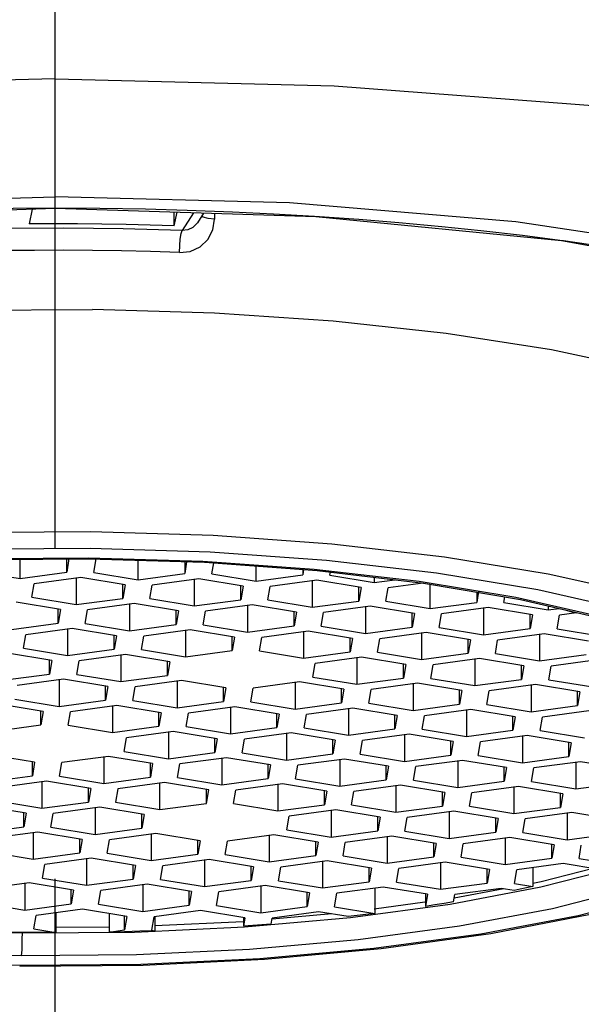
# Model space of a CAD drawing. Units: millimetres. Extents: x 0 to 420, y -24 to 594.
# Drawn here: x 355 to 360, y 488 to 496 of the extents above; entities that cross this region are included whole.
import ezdxf

# ---------------------------------------------------------------- set-up
doc = ezdxf.new("R2010")
doc.units = ezdxf.units.MM
doc.header["$LTSCALE"] = 38.72
doc.linetypes.add('CENTER', pattern=[0.6, 0.375, -0.075, 0.075, -0.075])
doc.layers.add('02__ASM_ALL_AXES', color=7, linetype='CONTINUOUS')
doc.layers.add('DEF_LAYER_ASSEM_MEMBER', color=7, linetype='CONTINUOUS')

msp = doc.modelspace()

# ---------------------------------------------------------------- linework, layer by layer
at = {"layer": '02__ASM_ALL_AXES', "color": 7, "linetype": 'CENTER'}
msp.add_line((355.65415, 235.966), (355.65415, 537.3914), dxfattribs=at)
at = {"layer": 'DEF_LAYER_ASSEM_MEMBER', "color": 9, "linetype": 'Continuous'}
for p, q in [((353.44657, 494.55276), (355.65415, 494.61662)), ((357.71721, 494.56094), (355.65415, 494.61662)), ((356.87383, 494.47571), (356.77308, 494.31991)), ((356.95748, 494.43709), (356.94441, 494.44475)), ((357.05903, 494.4699), (357.05903, 494.42009)), ((354.88705, 491.66143), (355.97055, 491.67017)), ((355.97055, 491.67017), (357.04698, 491.63702)), ((357.04698, 491.63702), (358.0923, 491.56271)), ((354.89988, 491.51538), (355.96391, 491.52403)), ((355.96391, 491.52403), (357.01872, 491.49153)), ((358.0923, 491.56271), (359.08316, 491.44892)), ((355.9492, 491.43679), (354.93815, 491.42862)), ((355.94739, 491.43135), (355.9492, 491.43679)), ((356.95579, 491.40574), (355.9492, 491.43679)), ((357.93426, 491.33598), (356.95579, 491.40574)), ((357.01872, 491.49153), (358.04316, 491.41864)), ((358.04316, 491.41864), (359.01325, 491.30714)), ((359.08316, 491.44892), (359.99741, 491.29817)), ((358.8605, 491.22925), (357.93426, 491.33598)), ((359.01325, 491.30714), (359.90596, 491.1599)), ((359.99741, 491.29817), (360.81465, 491.11383)), ((359.71121, 491.08855), (358.8605, 491.22925)), ((359.90596, 491.1599), (360.70669, 490.97929)), ((360.4723, 490.91644), (359.71121, 491.08855)), ((360.63237, 488.71964), (359.93015, 488.54015)), ((359.93015, 488.54015), (359.13242, 488.38975)), ((359.60702, 488.52669), (359.16823, 488.44396)), ((359.13242, 488.38975), (358.25699, 488.2718)), ((358.91095, 488.40762), (358.46366, 488.34736)), ((358.09203, 488.30503), (357.56619, 488.25836)), ((357.3111, 488.23632), (356.5319, 488.19946)), ((358.25699, 488.2718), (357.32342, 488.18894)), ((355.36609, 488.13506), (354.38606, 488.16524)), ((355.36607, 488.14344), (355.36609, 488.13506)), ((356.35255, 488.14302), (355.36609, 488.13506)), ((356.13038, 488.18922), (355.65997, 488.18542)), ((357.32342, 488.18894), (356.35255, 488.14302))]:
    msp.add_line(p, q, dxfattribs=at)
at = {"layer": 'DEF_LAYER_ASSEM_MEMBER', "color": 7, "linetype": 'Continuous'}
for p, q in [((353.35736, 494.44187), (355.65415, 494.51403)), ((355.45252, 494.5077), (355.42607, 494.37711)), ((356.70432, 494.35977), (356.70432, 494.48104)), ((356.70432, 494.35977), (356.72872, 494.48027)), ((356.96263, 494.47292), (356.90711, 494.38707)), ((360.11489, 494.22951), (362.01973, 493.88926)), ((354.95667, 491.42362), (355.94739, 491.43135)), ((355.34675, 491.25716), (355.34675, 491.42666)), ((355.77658, 491.43172), (355.75644, 491.31236)), ((355.75644, 491.31236), (355.75644, 491.42986)), ((355.94739, 491.43135), (356.97102, 491.39929)), ((355.99621, 491.30965), (356.01635, 491.42901)), ((356.38576, 491.24542), (356.38576, 491.41762)), ((354.9572, 491.32139), (355.34675, 491.25716)), ((356.79545, 491.40479), (356.79545, 491.30062)), ((356.81293, 491.40424), (356.79545, 491.30062)), ((356.97102, 491.39929), (357.96257, 491.32718)), ((357.03522, 491.29791), (357.05134, 491.39345)), ((357.42477, 491.23368), (357.42477, 491.36629)), ((357.83446, 491.3365), (357.83446, 491.28887)), ((357.8424, 491.33592), (357.83446, 491.28887)), ((357.96257, 491.32718), (358.89771, 491.21697)), ((355.34675, 491.25716), (355.75644, 491.31236)), ((355.88073, 491.26591), (355.47104, 491.21071)), ((355.84045, 491.26049), (355.84045, 491.02713)), ((356.27028, 491.20168), (355.88073, 491.26591)), ((355.99621, 491.30965), (356.38576, 491.24542)), ((356.38576, 491.24542), (356.79545, 491.30062)), ((356.91974, 491.25417), (356.51005, 491.19897)), ((356.87946, 491.24874), (356.87946, 491.01538)), ((357.30929, 491.18994), (356.91974, 491.25417)), ((357.03522, 491.29791), (357.42477, 491.23368)), ((357.42477, 491.23368), (357.83446, 491.28887)), ((357.95875, 491.24243), (357.54906, 491.18723)), ((357.91847, 491.237), (357.91847, 491.00364)), ((358.3483, 491.1782), (357.95875, 491.24243)), ((358.07423, 491.28616), (358.07884, 491.31348)), ((358.07423, 491.28616), (358.46378, 491.22193)), ((358.46378, 491.26811), (358.46378, 491.22193)), ((358.46378, 491.22193), (358.64658, 491.24656)), ((355.4509, 491.09136), (355.47104, 491.21071)), ((356.27028, 491.20168), (356.25014, 491.08233)), ((356.25014, 491.08233), (356.25014, 491.20168)), ((356.48991, 491.07962), (356.51005, 491.19897)), ((357.30929, 491.18994), (357.28915, 491.07058)), ((357.28915, 491.07058), (357.28915, 491.18994)), ((357.52892, 491.06787), (357.54906, 491.18723)), ((358.3483, 491.1782), (358.32816, 491.05884)), ((358.32816, 491.05884), (358.32816, 491.1782)), ((358.56793, 491.05613), (358.58807, 491.17549)), ((358.89675, 491.21708), (358.58807, 491.17549)), ((358.89771, 491.21697), (359.75332, 491.07174)), ((358.95748, 490.9919), (358.95748, 491.20682)), ((359.38374, 491.1453), (359.36717, 491.0471)), ((355.4509, 491.09136), (355.84045, 491.02713)), ((355.84045, 491.02713), (356.25014, 491.08233)), ((356.48991, 491.07962), (356.87946, 491.01538)), ((356.87946, 491.01538), (357.28915, 491.07058)), ((357.52892, 491.06787), (357.91847, 491.00364)), ((357.91847, 491.00364), (358.32816, 491.05884)), ((359.36717, 491.13728), (359.36717, 491.0471)), ((359.60694, 491.04439), (359.6155, 491.09513)), ((359.75332, 491.07174), (360.50788, 490.89588)), ((355.70099, 490.98366), (355.31144, 491.04789)), ((355.70099, 490.98366), (355.68085, 490.8643)), ((355.68085, 490.8643), (355.68085, 490.98366)), ((355.92062, 490.86159), (355.94076, 490.98095)), ((356.35045, 491.03615), (355.94076, 490.98095)), ((356.31017, 491.03072), (356.31017, 490.79736)), ((356.74, 490.97192), (356.35045, 491.03615)), ((356.74, 490.97192), (356.71986, 490.85256)), ((356.71986, 490.85256), (356.71986, 490.97192)), ((357.38946, 491.02441), (356.97977, 490.96921)), ((357.34918, 491.01898), (357.34918, 490.78562)), ((357.77901, 490.96018), (357.38946, 491.02441)), ((358.42847, 491.01267), (358.01878, 490.95747)), ((358.38819, 491.00724), (358.38819, 490.77388)), ((358.81802, 490.94843), (358.42847, 491.01267)), ((358.56793, 491.05613), (358.95748, 490.9919)), ((358.95748, 490.9919), (359.36717, 491.0471)), ((359.46748, 491.00092), (359.05779, 490.94573)), ((359.4272, 490.9955), (359.4272, 490.76214)), ((359.85703, 490.93669), (359.46748, 491.00092)), ((359.60694, 491.04439), (359.99649, 490.98016)), ((359.99649, 491.01507), (359.99649, 490.98016)), ((359.99649, 490.98016), (360.09235, 490.99307)), ((356.95963, 490.84985), (356.97977, 490.96921)), ((357.77901, 490.96018), (357.75887, 490.84082)), ((357.75887, 490.84082), (357.75887, 490.96018)), ((357.99864, 490.83811), (358.01878, 490.95747)), ((358.81802, 490.94843), (358.79788, 490.82908)), ((358.79788, 490.82908), (358.79788, 490.94843)), ((359.03765, 490.82637), (359.05779, 490.94573)), ((359.85703, 490.93669), (359.83689, 490.81734)), ((359.83689, 490.81734), (359.83689, 490.93669)), ((360.07666, 490.81463), (360.0968, 490.93398)), ((360.24479, 490.95392), (360.0968, 490.93398)), ((355.27116, 490.80911), (355.68085, 490.8643)), ((355.80514, 490.81786), (355.39545, 490.76266)), ((355.76486, 490.81243), (355.76486, 490.57907)), ((356.19469, 490.75363), (355.80514, 490.81786)), ((355.92062, 490.86159), (356.31017, 490.79736)), ((356.31017, 490.79736), (356.71986, 490.85256)), ((356.84415, 490.80612), (356.43446, 490.75092)), ((356.80387, 490.80069), (356.80387, 490.56733)), ((357.2337, 490.74189), (356.84415, 490.80612)), ((356.95963, 490.84985), (357.34918, 490.78562)), ((357.34918, 490.78562), (357.75887, 490.84082)), ((357.99864, 490.83811), (358.38819, 490.77388)), ((358.38819, 490.77388), (358.79788, 490.82908)), ((359.03765, 490.82637), (359.4272, 490.76214)), ((359.4272, 490.76214), (359.83689, 490.81734)), ((360.07666, 490.81463), (360.46621, 490.75039)), ((355.37531, 490.6433), (355.39545, 490.76266)), ((356.19469, 490.75363), (356.17455, 490.63427)), ((356.17455, 490.63427), (356.17455, 490.75363)), ((356.41432, 490.63156), (356.43446, 490.75092)), ((357.2337, 490.74189), (357.21356, 490.62253)), ((357.21356, 490.62253), (357.21356, 490.74189)), ((357.45333, 490.61982), (357.47347, 490.73918)), ((357.88316, 490.79437), (357.47347, 490.73918)), ((357.84287, 490.78895), (357.84287, 490.55559)), ((358.27271, 490.73014), (357.88316, 490.79437)), ((358.27271, 490.73014), (358.25257, 490.61079)), ((358.25257, 490.61079), (358.25257, 490.73014)), ((358.49234, 490.60808), (358.51248, 490.72743)), ((358.92217, 490.78263), (358.51248, 490.72743)), ((358.88188, 490.7772), (358.88188, 490.54385)), ((359.31172, 490.7184), (358.92217, 490.78263)), ((359.31172, 490.7184), (359.29158, 490.59904)), ((359.29158, 490.59904), (359.29158, 490.7184)), ((359.53135, 490.59633), (359.55149, 490.71569)), ((359.96118, 490.77089), (359.55149, 490.71569)), ((359.92089, 490.76546), (359.92089, 490.5321)), ((360.35073, 490.70666), (359.96118, 490.77089)), ((355.37531, 490.6433), (355.76486, 490.57907)), ((355.76486, 490.57907), (356.17455, 490.63427)), ((356.41432, 490.63156), (356.80387, 490.56733)), ((355.6254, 490.53561), (355.23585, 490.59984)), ((356.27486, 490.5881), (355.86517, 490.5329)), ((356.23458, 490.58267), (356.23458, 490.34931)), ((356.66441, 490.52386), (356.27486, 490.5881)), ((356.80387, 490.56733), (357.21356, 490.62253)), ((357.45333, 490.61982), (357.84287, 490.55559)), ((357.84287, 490.55559), (358.25257, 490.61079)), ((358.35288, 490.56461), (357.94319, 490.50941)), ((358.3126, 490.55918), (358.3126, 490.32582)), ((358.74243, 490.50038), (358.35288, 490.56461)), ((358.49234, 490.60808), (358.88188, 490.54385)), ((358.88188, 490.54385), (359.29158, 490.59904)), ((359.39189, 490.55287), (358.9822, 490.49767)), ((359.35161, 490.54744), (359.35161, 490.31408)), ((359.78144, 490.48864), (359.39189, 490.55287)), ((359.53135, 490.59633), (359.92089, 490.5321)), ((359.92089, 490.5321), (360.33059, 490.5873)), ((360.4309, 490.54113), (360.02121, 490.48593)), ((355.6254, 490.53561), (355.60526, 490.41625)), ((355.60526, 490.41625), (355.60526, 490.53561)), ((355.84503, 490.41354), (355.86517, 490.5329)), ((356.66441, 490.52386), (356.64427, 490.40451)), ((356.64427, 490.40451), (356.64427, 490.52386)), ((357.92305, 490.39006), (357.94319, 490.50941)), ((358.74243, 490.50038), (358.72229, 490.38102)), ((358.72229, 490.38102), (358.72229, 490.50038)), ((358.96206, 490.37831), (358.9822, 490.49767)), ((359.78144, 490.48864), (359.7613, 490.36928)), ((359.7613, 490.36928), (359.7613, 490.48864)), ((360.00107, 490.36657), (360.02121, 490.48593)), ((355.19557, 490.36105), (355.60526, 490.41625)), ((355.72955, 490.3698), (355.31986, 490.31461)), ((356.11909, 490.30557), (355.72955, 490.3698)), ((355.84503, 490.41354), (356.23458, 490.34931)), ((356.23458, 490.34931), (356.64427, 490.40451)), ((357.92305, 490.39006), (358.3126, 490.32582)), ((358.3126, 490.32582), (358.72229, 490.38102)), ((358.96206, 490.37831), (359.35161, 490.31408)), ((359.35161, 490.31408), (359.7613, 490.36928)), ((360.00107, 490.36657), (360.39062, 490.30234)), ((355.68926, 490.36438), (355.68926, 490.13102)), ((356.11909, 490.30557), (356.09896, 490.18622)), ((356.09896, 490.18622), (356.09896, 490.30557)), ((356.33873, 490.18351), (356.35887, 490.30286)), ((356.76856, 490.35806), (356.35887, 490.30286)), ((356.72827, 490.35263), (356.72827, 490.11927)), ((357.1581, 490.29383), (356.76856, 490.35806)), ((357.1581, 490.29383), (357.13797, 490.17447)), ((357.13797, 490.17447), (357.13797, 490.29383)), ((357.37774, 490.17176), (357.39788, 490.29112)), ((357.80757, 490.34632), (357.39788, 490.29112)), ((357.76728, 490.34089), (357.76728, 490.10753)), ((358.19711, 490.28209), (357.80757, 490.34632)), ((358.19711, 490.28209), (358.17698, 490.16273)), ((358.17698, 490.16273), (358.17698, 490.28209)), ((358.41675, 490.16002), (358.43689, 490.27938)), ((358.84658, 490.33458), (358.43689, 490.27938)), ((358.80629, 490.32915), (358.80629, 490.09579)), ((359.23612, 490.27035), (358.84658, 490.33458)), ((359.88559, 490.32283), (359.4759, 490.26764)), ((359.8453, 490.31741), (359.8453, 490.08405)), ((360.27513, 490.2586), (359.88559, 490.32283)), ((355.29972, 490.19525), (355.68926, 490.13102)), ((359.23612, 490.27035), (359.21599, 490.15099)), ((359.21599, 490.15099), (359.21599, 490.27035)), ((359.45576, 490.14828), (359.4759, 490.26764)), ((360.27513, 490.2586), (360.255, 490.13925)), ((360.255, 490.13925), (360.255, 490.2586)), ((355.54981, 490.08755), (355.16026, 490.15178)), ((355.68926, 490.13102), (356.09896, 490.18622)), ((356.19927, 490.14004), (355.78958, 490.08484)), ((356.15899, 490.13461), (356.15899, 489.90125)), ((356.58882, 490.07581), (356.19927, 490.14004)), ((356.33873, 490.18351), (356.72827, 490.11927)), ((356.72827, 490.11927), (357.13797, 490.17447)), ((357.23828, 490.1283), (356.82859, 490.0731)), ((357.198, 490.12287), (357.198, 489.88951)), ((357.62783, 490.06407), (357.23828, 490.1283)), ((357.37774, 490.17176), (357.76728, 490.10753)), ((357.76728, 490.10753), (358.17698, 490.16273)), ((358.27729, 490.11656), (357.8676, 490.06136)), ((358.237, 490.11113), (358.237, 489.87777)), ((358.66684, 490.05233), (358.27729, 490.11656)), ((358.41675, 490.16002), (358.80629, 490.09579)), ((358.80629, 490.09579), (359.21599, 490.15099)), ((359.45576, 490.14828), (359.8453, 490.08405)), ((359.8453, 490.08405), (360.255, 490.13925)), ((355.54981, 490.08755), (355.52967, 489.96819)), ((355.52967, 489.96819), (355.52967, 490.08755)), ((355.76944, 489.96549), (355.78958, 490.08484)), ((356.58882, 490.07581), (356.56868, 489.95645)), ((356.56868, 489.95645), (356.56868, 490.07581)), ((356.80845, 489.95374), (356.82859, 490.0731)), ((357.62783, 490.06407), (357.60769, 489.94471)), ((357.60769, 489.94471), (357.60769, 490.06407)), ((357.84746, 489.942), (357.8676, 490.06136)), ((358.66684, 490.05233), (358.6467, 489.93297)), ((358.6467, 489.93297), (358.6467, 490.05233)), ((358.88647, 489.93026), (358.90661, 490.04962)), ((359.3163, 490.10481), (358.90661, 490.04962)), ((359.27601, 490.09939), (359.27601, 489.86603)), ((359.70585, 490.04058), (359.3163, 490.10481)), ((359.70585, 490.04058), (359.68571, 489.92123)), ((359.68571, 489.92123), (359.68571, 490.04058)), ((359.92548, 489.91852), (359.94562, 490.03787)), ((360.35531, 490.09307), (359.94562, 490.03787)), ((355.11998, 489.913), (355.52967, 489.96819)), ((355.76944, 489.96549), (356.15899, 489.90125)), ((356.15899, 489.90125), (356.56868, 489.95645)), ((356.80845, 489.95374), (357.198, 489.88951)), ((357.198, 489.88951), (357.60769, 489.94471)), ((357.84746, 489.942), (358.237, 489.87777)), ((358.237, 489.87777), (358.6467, 489.93297)), ((356.26314, 489.73545), (356.28328, 489.85481)), ((356.69297, 489.91001), (356.28328, 489.85481)), ((356.65268, 489.90458), (356.65268, 489.67122)), ((357.08251, 489.84578), (356.69297, 489.91001)), ((357.08251, 489.84578), (357.06238, 489.72642)), ((357.06238, 489.72642), (357.06238, 489.84578)), ((357.73198, 489.89826), (357.32228, 489.84307)), ((357.69169, 489.89284), (357.69169, 489.65948)), ((358.12152, 489.83403), (357.73198, 489.89826)), ((358.77099, 489.88652), (358.36129, 489.83132)), ((358.7307, 489.88109), (358.7307, 489.64774)), ((359.16053, 489.82229), (358.77099, 489.88652)), ((358.88647, 489.93026), (359.27601, 489.86603)), ((359.27601, 489.86603), (359.68571, 489.92123)), ((359.81, 489.87478), (359.4003, 489.81958)), ((359.76971, 489.86935), (359.76971, 489.63599)), ((360.19954, 489.81055), (359.81, 489.87478)), ((359.92548, 489.91852), (360.31502, 489.85429)), ((357.30215, 489.72371), (357.32228, 489.84307)), ((358.12152, 489.83403), (358.10139, 489.71468)), ((358.10139, 489.71468), (358.10139, 489.83403)), ((358.34116, 489.71197), (358.36129, 489.83132)), ((359.16053, 489.82229), (359.1404, 489.70293)), ((359.1404, 489.70293), (359.1404, 489.82229)), ((359.38017, 489.70022), (359.4003, 489.81958)), ((360.19954, 489.81055), (360.17941, 489.69119)), ((360.17941, 489.69119), (360.17941, 489.81055)), ((355.47421, 489.6395), (355.08467, 489.70373)), ((356.12368, 489.69199), (355.71399, 489.63679)), ((356.08339, 489.68656), (356.08339, 489.4532)), ((356.51322, 489.62776), (356.12368, 489.69199)), ((356.26314, 489.73545), (356.65268, 489.67122)), ((356.65268, 489.67122), (357.06238, 489.72642)), ((357.16269, 489.68024), (356.753, 489.62505)), ((357.1224, 489.67482), (357.1224, 489.44146)), ((357.55223, 489.61601), (357.16269, 489.68024)), ((357.30215, 489.72371), (357.69169, 489.65948)), ((357.69169, 489.65948), (358.10139, 489.71468)), ((358.34116, 489.71197), (358.7307, 489.64774)), ((358.7307, 489.64774), (359.1404, 489.70293)), ((359.38017, 489.70022), (359.76971, 489.63599)), ((359.76971, 489.63599), (360.17941, 489.69119)), ((355.47421, 489.6395), (355.45408, 489.52014)), ((355.45408, 489.52014), (355.45408, 489.6395)), ((355.69385, 489.51743), (355.71399, 489.63679)), ((356.51322, 489.62776), (356.49309, 489.5084)), ((356.49309, 489.5084), (356.49309, 489.62776)), ((356.73286, 489.50569), (356.753, 489.62505)), ((357.55223, 489.61601), (357.5321, 489.49666)), ((357.5321, 489.49666), (357.5321, 489.61601)), ((357.77187, 489.49395), (357.79201, 489.6133)), ((358.2017, 489.6685), (357.79201, 489.6133)), ((358.16141, 489.66307), (358.16141, 489.42972)), ((358.59124, 489.60427), (358.2017, 489.6685)), ((358.59124, 489.60427), (358.57111, 489.48491)), ((358.57111, 489.48491), (358.57111, 489.60427)), ((358.81088, 489.4822), (358.83102, 489.60156)), ((359.24071, 489.65676), (358.83102, 489.60156)), ((359.20042, 489.65133), (359.20042, 489.41797)), ((359.63025, 489.59253), (359.24071, 489.65676)), ((359.63025, 489.59253), (359.61012, 489.47317)), ((359.61012, 489.47317), (359.61012, 489.59253)), ((359.84989, 489.47046), (359.87003, 489.58982)), ((360.27972, 489.64502), (359.87003, 489.58982)), ((360.23943, 489.63959), (360.23943, 489.40623)), ((360.66926, 489.58079), (360.27972, 489.64502)), ((355.04438, 489.46494), (355.45408, 489.52014)), ((355.69385, 489.51743), (356.08339, 489.4532)), ((356.08339, 489.4532), (356.49309, 489.5084)), ((356.73286, 489.50569), (357.1224, 489.44146)), ((355.57837, 489.47369), (355.16867, 489.4185)), ((355.53808, 489.46827), (355.53808, 489.23491)), ((355.96791, 489.40946), (355.57837, 489.47369)), ((356.61738, 489.46195), (356.20768, 489.40675)), ((356.57709, 489.22317), (356.57709, 489.45652)), ((357.00692, 489.39772), (356.61738, 489.46195)), ((357.1224, 489.44146), (357.5321, 489.49666)), ((357.65639, 489.45021), (357.24669, 489.39501)), ((357.6161, 489.44478), (357.6161, 489.21142)), ((358.04593, 489.38598), (357.65639, 489.45021)), ((357.77187, 489.49395), (358.16141, 489.42972)), ((358.16141, 489.42972), (358.57111, 489.48491)), ((358.6954, 489.43847), (358.2857, 489.38327)), ((358.65511, 489.43304), (358.65511, 489.19968)), ((359.08494, 489.37424), (358.6954, 489.43847)), ((358.81088, 489.4822), (359.20042, 489.41797)), ((359.20042, 489.41797), (359.61012, 489.47317)), ((359.73441, 489.42673), (359.32471, 489.37153)), ((359.69412, 489.4213), (359.69412, 489.18794)), ((360.12395, 489.36249), (359.73441, 489.42673)), ((359.84989, 489.47046), (360.23943, 489.40623)), ((360.23943, 489.40623), (360.64913, 489.46143)), ((355.96791, 489.40946), (355.94778, 489.29011)), ((355.94778, 489.29011), (355.94778, 489.40946)), ((356.20768, 489.40675), (356.18755, 489.2874)), ((356.98679, 489.27836), (357.00692, 489.39772)), ((356.98679, 489.27836), (356.98679, 489.39772)), ((357.22656, 489.27565), (357.24669, 489.39501)), ((358.04593, 489.38598), (358.0258, 489.26662)), ((358.0258, 489.26662), (358.0258, 489.38598)), ((358.26557, 489.26391), (358.2857, 489.38327)), ((359.08494, 489.37424), (359.06481, 489.25488)), ((359.06481, 489.25488), (359.06481, 489.37424)), ((359.30458, 489.25217), (359.32471, 489.37153)), ((360.12395, 489.36249), (360.10382, 489.24314)), ((360.10382, 489.24314), (360.10382, 489.36249)), ((355.39862, 489.19144), (355.00908, 489.25567)), ((355.14854, 489.29914), (355.53808, 489.23491)), ((355.53808, 489.23491), (355.94778, 489.29011)), ((356.04809, 489.24393), (355.6384, 489.18873)), ((356.43763, 489.1797), (356.04809, 489.24393)), ((356.18755, 489.2874), (356.57709, 489.22317)), ((356.57709, 489.22317), (356.98679, 489.27836)), ((357.22656, 489.27565), (357.6161, 489.21142)), ((357.6161, 489.21142), (358.0258, 489.26662)), ((358.26557, 489.26391), (358.65511, 489.19968)), ((358.65511, 489.19968), (359.06481, 489.25488)), ((359.30458, 489.25217), (359.69412, 489.18794)), ((359.69412, 489.18794), (360.10382, 489.24314)), ((355.39862, 489.19144), (355.37849, 489.07209)), ((355.37849, 489.07209), (355.37849, 489.19144)), ((355.61826, 489.06938), (355.6384, 489.18873)), ((356.0078, 489.2385), (356.0078, 489.00514)), ((356.43763, 489.1797), (356.4175, 489.06034)), ((356.4175, 489.06034), (356.4175, 489.1797)), ((357.69628, 489.04589), (357.71641, 489.16525)), ((358.12611, 489.22045), (357.71641, 489.16525)), ((358.08582, 489.21502), (358.08582, 488.98166)), ((358.51565, 489.15622), (358.12611, 489.22045)), ((358.51565, 489.15622), (358.49552, 489.03686)), ((358.49552, 489.03686), (358.49552, 489.15622)), ((358.73529, 489.03415), (358.75542, 489.15351)), ((359.16512, 489.2087), (358.75542, 489.15351)), ((359.12483, 489.20328), (359.12483, 488.96992)), ((359.55466, 489.14447), (359.16512, 489.2087)), ((360.20413, 489.19696), (359.79443, 489.14176)), ((360.16384, 489.19153), (360.16384, 488.95818)), ((360.59367, 489.13273), (360.20413, 489.19696)), ((354.96879, 489.01689), (355.37849, 489.07209)), ((355.61826, 489.06938), (356.0078, 489.00514)), ((359.55466, 489.14447), (359.53453, 489.02512)), ((359.53453, 489.02512), (359.53453, 489.14447)), ((359.7743, 489.02241), (359.79443, 489.14176)), ((355.50278, 489.02564), (355.09308, 488.97044)), ((355.46249, 489.02021), (355.46249, 488.78685)), ((355.89232, 488.96141), (355.50278, 489.02564)), ((356.0078, 489.00514), (356.4175, 489.06034)), ((356.54179, 489.0139), (356.13209, 488.9587)), ((356.5015, 489.00847), (356.5015, 488.77511)), ((356.93133, 488.94967), (356.54179, 489.0139)), ((357.5808, 489.00216), (357.1711, 488.94696)), ((357.54051, 488.99673), (357.54051, 488.76337)), ((357.97034, 488.93792), (357.5808, 489.00216)), ((357.69628, 489.04589), (358.08582, 488.98166)), ((358.08582, 488.98166), (358.49552, 489.03686)), ((358.61981, 488.99041), (358.21011, 488.93521)), ((358.57952, 488.98499), (358.57952, 488.75163)), ((359.00935, 488.92618), (358.61981, 488.99041)), ((358.73529, 489.03415), (359.12483, 488.96992)), ((359.12483, 488.96992), (359.53453, 489.02512)), ((359.7743, 489.02241), (360.16384, 488.95818)), ((360.16384, 488.95818), (360.57354, 489.01337)), ((355.89232, 488.96141), (355.87218, 488.84205)), ((355.87218, 488.84205), (355.87218, 488.96141)), ((356.11196, 488.83934), (356.13209, 488.9587)), ((356.93133, 488.94967), (356.91119, 488.83031)), ((356.91119, 488.83031), (356.91119, 488.94967)), ((357.15097, 488.8276), (357.1711, 488.94696)), ((357.97034, 488.93792), (357.9502, 488.81857)), ((357.9502, 488.81857), (357.9502, 488.93792)), ((358.18998, 488.81586), (358.21011, 488.93521)), ((359.00935, 488.92618), (358.98921, 488.80682)), ((358.98921, 488.80682), (358.98921, 488.92618)), ((359.22899, 488.80412), (359.24912, 488.92347)), ((359.65882, 488.97867), (359.24912, 488.92347)), ((359.61853, 488.97324), (359.61853, 488.73988)), ((360.04836, 488.91444), (359.65882, 488.97867)), ((360.04836, 488.91444), (360.02822, 488.79508)), ((360.02822, 488.79508), (360.02822, 488.91444)), ((360.268, 488.79237), (360.28813, 488.91173)), ((355.07295, 488.85108), (355.46249, 488.78685)), ((355.46249, 488.78685), (355.87218, 488.84205)), ((356.11196, 488.83934), (356.5015, 488.77511)), ((356.5015, 488.77511), (356.91119, 488.83031)), ((357.15097, 488.8276), (357.54051, 488.76337)), ((357.54051, 488.76337), (357.9502, 488.81857)), ((358.18998, 488.81586), (358.57952, 488.75163)), ((358.57952, 488.75163), (358.98921, 488.80682)), ((355.54267, 488.62132), (355.5628, 488.74068)), ((355.9725, 488.79588), (355.5628, 488.74068)), ((355.93221, 488.79045), (355.93221, 488.55709)), ((356.36204, 488.73165), (355.9725, 488.79588)), ((356.36204, 488.73165), (356.34191, 488.61229)), ((356.34191, 488.61229), (356.34191, 488.73165)), ((356.58168, 488.60958), (356.60181, 488.72894)), ((357.01151, 488.78413), (356.60181, 488.72894)), ((356.97122, 488.77871), (356.97122, 488.54535)), ((357.40105, 488.7199), (357.01151, 488.78413)), ((357.40105, 488.7199), (357.38092, 488.60055)), ((357.38092, 488.60055), (357.38092, 488.7199)), ((358.05052, 488.77239), (357.64082, 488.71719)), ((358.01023, 488.76696), (358.01023, 488.53361)), ((358.44006, 488.70816), (358.05052, 488.77239)), ((359.08953, 488.76065), (358.67983, 488.70545)), ((359.04924, 488.75522), (359.04924, 488.52186)), ((359.47907, 488.69642), (359.08953, 488.76065)), ((359.22899, 488.80412), (359.61853, 488.73988)), ((359.61853, 488.73988), (360.02822, 488.79508)), ((360.12854, 488.74891), (359.71884, 488.69371)), ((360.44316, 488.69703), (360.12854, 488.74891)), ((360.268, 488.79237), (360.58575, 488.73998)), ((357.62069, 488.59784), (357.64082, 488.71719)), ((358.44006, 488.70816), (358.41993, 488.5888)), ((358.41993, 488.5888), (358.41993, 488.70816)), ((358.6597, 488.58609), (358.67983, 488.70545)), ((359.47907, 488.69642), (359.45894, 488.57706)), ((359.45894, 488.57706), (359.45894, 488.69642)), ((359.69871, 488.57435), (359.71884, 488.69371)), ((359.85989, 488.71271), (359.85989, 488.54778)), ((355.42719, 488.57759), (355.01749, 488.52239)), ((355.3869, 488.57216), (355.3869, 488.3388)), ((355.81673, 488.51335), (355.42719, 488.57759)), ((355.54267, 488.62132), (355.93221, 488.55709)), ((355.93221, 488.55709), (356.34191, 488.61229)), ((356.4662, 488.56584), (356.0565, 488.51064)), ((356.42591, 488.56042), (356.42591, 488.32706)), ((356.85574, 488.50161), (356.4662, 488.56584)), ((356.58168, 488.60958), (356.97122, 488.54535)), ((356.97122, 488.54535), (357.38092, 488.60055)), ((357.50521, 488.5541), (357.09551, 488.4989)), ((357.46492, 488.54867), (357.46492, 488.31531)), ((357.89475, 488.48987), (357.50521, 488.5541)), ((357.62069, 488.59784), (358.01023, 488.53361)), ((358.01023, 488.53361), (358.41993, 488.5888)), ((358.6597, 488.58609), (359.04924, 488.52186)), ((359.04924, 488.52186), (359.45894, 488.57706)), ((359.69871, 488.57435), (359.85989, 488.54778)), ((355.81673, 488.51335), (355.79659, 488.394)), ((355.79659, 488.394), (355.79659, 488.51335)), ((356.03637, 488.39129), (356.0565, 488.51064)), ((356.85574, 488.50161), (356.8356, 488.38225)), ((356.8356, 488.38225), (356.8356, 488.50161)), ((357.07538, 488.37955), (357.09551, 488.4989)), ((357.89475, 488.48987), (357.87461, 488.37051)), ((357.87461, 488.37051), (357.87461, 488.48987)), ((358.11439, 488.3678), (358.13452, 488.48716)), ((358.54422, 488.54236), (358.13452, 488.48716)), ((358.46877, 488.53219), (358.46877, 488.30937)), ((358.93376, 488.47813), (358.54422, 488.54236)), ((358.93376, 488.47813), (358.9158, 488.37165)), ((358.9158, 488.47813), (358.9158, 488.37165)), ((359.16273, 488.41138), (359.17353, 488.47542)), ((359.58323, 488.53062), (359.17353, 488.47542)), ((359.69571, 488.51207), (359.58323, 488.53062)), ((354.99736, 488.40303), (355.3869, 488.3388)), ((355.3869, 488.3388), (355.79659, 488.394)), ((356.03637, 488.39129), (356.42591, 488.32706)), ((356.42591, 488.32706), (356.8356, 488.38225)), ((357.07538, 488.37955), (357.46492, 488.31531)), ((355.46708, 488.17327), (355.48721, 488.29262)), ((355.89691, 488.34782), (355.48721, 488.29262)), ((355.65997, 488.3159), (355.65997, 488.14146)), ((356.28645, 488.28359), (355.89691, 488.34782)), ((356.13038, 488.30932), (356.13038, 488.14592)), ((356.93592, 488.33608), (356.52622, 488.28088)), ((357.32546, 488.27185), (356.93592, 488.33608)), ((357.46492, 488.31531), (357.87461, 488.37051)), ((357.97493, 488.32434), (357.56523, 488.26914)), ((358.23547, 488.28138), (357.97493, 488.32434)), ((358.11439, 488.3678), (358.46877, 488.30937)), ((356.28645, 488.28359), (356.26631, 488.16423)), ((356.26631, 488.16423), (356.26631, 488.28359)), ((356.50609, 488.16152), (356.52622, 488.28088)), ((356.53391, 488.28088), (356.53391, 488.15694)), ((357.32546, 488.27185), (357.31293, 488.19758)), ((357.31293, 488.27185), (357.31293, 488.19758)), ((357.55623, 488.21575), (357.56523, 488.26914)), ((355.44997, 488.14236), (355.2402, 488.14505)), ((355.65997, 488.14146), (355.44997, 488.14236)), ((355.46708, 488.17327), (355.65997, 488.14146)), ((356.13038, 488.14592), (356.26631, 488.16423)), ((356.26673, 488.1489), (356.13038, 488.14592)), ((356.50609, 488.16152), (356.53391, 488.15694))]:
    msp.add_line(p, q, dxfattribs=at)
at = {"layer": 'DEF_LAYER_ASSEM_MEMBER', "color": 2, "linetype": 'Continuous'}
msp.add_line((360.12996, 494.22746), (360.09942, 494.23161), dxfattribs=at)
at = {"layer": 'DEF_LAYER_ASSEM_MEMBER', "color": 9, "linetype": 'Continuous'}
for points in [[(355.65415, 495.65455), (353.19715, 495.59054), (350.80306, 495.40915), (348.77101, 495.18774), (347.08822, 494.96576)], [(355.65415, 495.65455), (358.11115, 495.59054), (360.50525, 495.40915), (362.53729, 495.18774), (364.22009, 494.96576)], [(361.52734, 494.1232), (359.71211, 494.39394), (357.71721, 494.56094)], [(356.74994, 494.12438), (356.84414, 494.1356), (356.93051, 494.17519), (356.99938, 494.24042), (357.0435, 494.32499), (357.05903, 494.42009)], [(356.90711, 494.38707), (356.90083, 494.37823), (356.86601, 494.34575), (356.822, 494.32569), (356.77308, 494.31991)], [(357.05903, 494.42009), (357.00181, 494.42601), (356.95748, 494.43709)], [(356.74994, 494.12438), (356.75166, 494.18581), (356.75648, 494.24355), (356.76398, 494.29133), (356.77308, 494.31991)], [(355.98469, 494.14313), (355.72846, 494.1449), (355.47214, 494.14443), (355.21603, 494.14172)], [(356.74994, 494.12438), (356.49573, 494.13286), (356.24054, 494.13912), (355.98469, 494.14313)], [(361.95303, 490.53637), (362.37074, 490.28428), (362.63888, 490.01887), (362.75139, 489.74596), (362.7056, 489.47172), (362.50255, 489.20235), (362.14686, 488.94386), (361.64651, 488.70199), (361.01257, 488.48207), (360.25889, 488.28897), (359.40191, 488.12698), (358.46254, 488), (357.45641, 487.91033), (356.40843, 487.86055), (355.34439, 487.8519)], [(349.47259, 490.39826), (349.13292, 490.15217), (348.93852, 489.8956), (348.89395, 489.63435), (349.00021, 489.37434), (349.25481, 489.12141), (349.65196, 488.88117), (350.18288, 488.65891), (350.83601, 488.4595), (351.59709, 488.28739), (352.44781, 488.14668), (353.37404, 488.03995), (354.35251, 487.9702), (355.35911, 487.93914)], [(355.34439, 487.8519), (354.28959, 487.8844), (353.26514, 487.95729), (352.29506, 488.0688), (351.40234, 488.21604), (350.60161, 488.39665), (349.91389, 488.60617), (349.35527, 488.83956), (348.93756, 489.09165), (348.66943, 489.35706), (348.55692, 489.62998), (348.60271, 489.90421), (348.80576, 490.17359)], [(355.35911, 487.93914), (356.37016, 487.94731), (357.36555, 487.99444), (358.32199, 488.07941), (359.21626, 488.19993), (360.03378, 488.35405), (360.75352, 488.53805), (361.35845, 488.74748), (361.83572, 488.97767), (362.17538, 489.22376), (362.36978, 489.48033), (362.41436, 489.74158), (362.3081, 490.00159)], [(360.39242, 488.7054), (359.93578, 488.58867), (359.85989, 488.57437)], [(355.35911, 487.93914), (355.36127, 487.95949), (355.36321, 487.99297), (355.36476, 488.03632), (355.36575, 488.08528), (355.36609, 488.13506)]]:
    msp.add_lwpolyline(points, dxfattribs=at)
at = {"layer": 'DEF_LAYER_ASSEM_MEMBER', "color": 2, "linetype": 'Continuous'}
for points in [[(355.65415, 494.51403), (355.28563, 494.5122), (354.88424, 494.50603), (354.51747, 494.49656), (354.11929, 494.48207), (353.75664, 494.46501), (353.34637, 494.44117)], [(357.93773, 494.44271), (357.57811, 494.46362), (357.21564, 494.48095), (356.81762, 494.49572), (356.45095, 494.50546), (356.04964, 494.51192), (355.65415, 494.51403)], [(360.09942, 494.23161), (359.7695, 494.27415), (359.4027, 494.31679), (359.06067, 494.35234), (358.68184, 494.38723), (358.32989, 494.41557), (357.93773, 494.44271)], [(362.00939, 493.89163), (361.7285, 493.9534), (361.43865, 494.01233), (361.11274, 494.07328), (360.80557, 494.12601), (360.4908, 494.17565), (360.12996, 494.22746)]]:
    msp.add_lwpolyline(points, dxfattribs=at)
at = {"layer": 'DEF_LAYER_ASSEM_MEMBER', "color": 7, "linetype": 'Continuous'}
for points in [[(355.65415, 494.51403), (357.95099, 494.44187), (360.11489, 494.22951)], [(356.70432, 494.35977), (356.27966, 494.37153), (355.85316, 494.37731), (355.42607, 494.37711)], [(356.77308, 494.31991), (356.25293, 494.33495), (355.73002, 494.34086), (355.20678, 494.33761)], [(348.07712, 491.66576), (348.08434, 491.75131), (348.20843, 492.02926), (348.48409, 492.29982), (348.90571, 492.55746), (349.46472, 492.79696), (350.14972, 493.01342), (350.94678, 493.20246), (351.83967, 493.36021), (352.8102, 493.48346), (353.83864, 493.56971), (354.90403, 493.61721), (355.98469, 493.62497)], [(363.23118, 491.66576), (363.19396, 491.85991), (363.01046, 492.13565), (362.67721, 492.40183), (362.20099, 492.65302), (361.59149, 492.88412), (360.86113, 493.09041), (360.02477, 493.2677), (359.09944, 493.41238), (358.10396, 493.52151), (357.05862, 493.59286), (355.98469, 493.62497)], [(360.09235, 490.99307), (360.14372, 490.98017), (360.19454, 490.96712), (360.24479, 490.95392)], [(355.34258, 487.84646), (356.42946, 487.85562), (357.49895, 487.90742), (358.52713, 488.00081), (359.49119, 488.13395), (360.37004, 488.30442), (361.14491, 488.50956), (361.79988, 488.74725), (362.32118, 489.01741), (362.68973, 489.31968), (362.87956, 489.63133)], [(359.85989, 488.54778), (359.80568, 488.53571), (359.75095, 488.52381), (359.69571, 488.51207)], [(359.16273, 488.41138), (359.0812, 488.39782), (358.99888, 488.38457), (358.9158, 488.37165)], [(358.46877, 488.30937), (358.39149, 488.29977), (358.31372, 488.29044), (358.23547, 488.28138)], [(357.55623, 488.21575), (357.47544, 488.20942), (357.39434, 488.20336), (357.31293, 488.19758)], [(356.53391, 488.15694), (356.39971, 488.15253), (356.26673, 488.1489)]]:
    msp.add_lwpolyline(points, dxfattribs=at)

doc.saveas('drawing.dxf')
